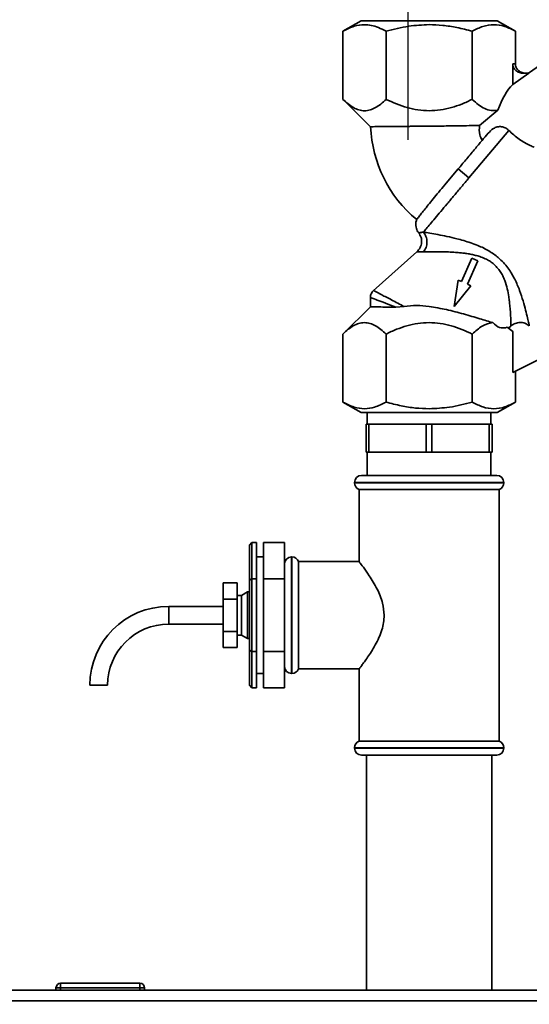
# Paper-space layout 'Blatt3' of a CAD drawing. Units: millimetres. Extents: x 0 to 4200, y 0 to 2970.
# Drawn here: x 1291 to 1400, y 2300 to 2511 of the extents above; entities that cross this region are included whole.
import ezdxf

# ---------------------------------------------------------------- set-up
doc = ezdxf.new("R2010")
doc.units = ezdxf.units.MM
doc.layers.add('1', color=7, linetype='Continuous')
doc.styles.add('SLDTEXTSTYLE1', font='TXT', dxfattribs={"width": 0.605})
doc.dimstyles.new('SLDDIMSTYLE0', dxfattribs={"dimtxt": 35, "dimasz": 25, "dimexe": 0, "dimexo": 0.0625, "dimgap": 8.75, "dimtad": 1, "dimdec": 0, "dimrnd": 1e-09, "dimzin": 12, "dimdsep": 46, "dimtxsty": 'SLDTEXTSTYLE1', "dimsah": 1, "dimcen": 0.09, "dimadec": 0, "dimazin": 3, "dimtfac": 1, "dimtdec": 0, "dimtofl": 0, "dimtmove": 0, "dimatfit": 3, "dimfxl": 1, "dimfrac": 2, "dimtolj": 1, "dimtzin": 12, "dimarcsym": 0})
doc.dimstyles.new('SLDDIMSTYLE2', dxfattribs={"dimtxt": 35, "dimasz": 25, "dimexe": 0, "dimexo": 0.0625, "dimgap": 8.75, "dimtad": 1, "dimdec": 1, "dimrnd": 1e-09, "dimzin": 12, "dimdsep": 46, "dimtxsty": 'SLDTEXTSTYLE1', "dimsah": 1, "dimcen": 0.09, "dimadec": 0, "dimazin": 3, "dimtfac": 1, "dimtdec": 1, "dimtmove": 0, "dimatfit": 0, "dimfxl": 1, "dimfrac": 2, "dimtolj": 1, "dimtzin": 12, "dimarcsym": 0})
doc.dimstyles.new('SLDDIMSTYLE3', dxfattribs={"dimtxt": 35, "dimasz": 25, "dimexe": 0, "dimexo": 0.0625, "dimgap": 8.75, "dimtad": 1, "dimdec": 0, "dimrnd": 1e-09, "dimzin": 12, "dimdsep": 46, "dimtxsty": 'SLDTEXTSTYLE1', "dimsah": 1, "dimcen": 0.09, "dimadec": 0, "dimazin": 3, "dimtfac": 1, "dimtofl": 0, "dimtmove": 0, "dimatfit": 3, "dimfxl": 1, "dimfrac": 2, "dimtolj": 1, "dimtzin": 12, "dimarcsym": 0})

# ---------------------------------------------------------------- blocks, each defined once
blk = doc.blocks.new('_D_26')
at = {"layer": '1', "ltscale": 10}
for p, q in [((1374.13, 2485.05), (1374.13, 2558.58)), ((1464.13, 2310.34), (1464.13, 2558.58)), ((1374.13, 2548.58), (1334.13, 2548.58)), ((1374.13, 2548.58), (1464.13, 2548.58)), ((1464.13, 2548.58), (1504.13, 2548.58))]:
    blk.add_line(p, q, dxfattribs=at)
for points in [[(1374.13, 2548.58), (1349.13, 2552.58), (1349.13, 2544.58)], [(1464.13, 2548.58), (1489.13, 2544.58), (1489.13, 2552.58)]]:
    blk.add_solid(points, dxfattribs=at)
at = {"layer": '1', "ltscale": 10, "insert": (1392.39, 2593.7), "char_height": 35, "attachment_point": 1, "style": 'SLDTEXTSTYLE1'}
blk.add_mtext('90', dxfattribs=at)
blk = doc.blocks.new('_D_27')
at = {"layer": '1', "ltscale": 10}
for p, q in [((1402.08, 2510.58), (1634.7, 2510.58)), ((1624.7, 2510.58), (1624.7, 2302.64)), ((1471.83, 2302.64), (1634.7, 2302.64))]:
    blk.add_line(p, q, dxfattribs=at)
for points in [[(1624.7, 2510.58), (1620.7, 2485.58), (1628.7, 2485.58)], [(1624.7, 2302.64), (1628.7, 2327.64), (1620.7, 2327.64)]]:
    blk.add_solid(points, dxfattribs=at)
at = {"layer": '1', "ltscale": 10, "insert": (1579.58, 2366.5), "char_height": 35, "attachment_point": 1, "rotation": 90, "style": 'SLDTEXTSTYLE1'}
blk.add_mtext('208', dxfattribs=at)
blk = doc.blocks.new('_D_28')
at = {"layer": '1', "ltscale": 10}
for p, q in [((1402.08, 2510.58), (1717.76, 2510.58)), ((1707.76, 2510.58), (1707.76, 1390.64)), ((989.98, 1390.64), (1717.76, 1390.64))]:
    blk.add_line(p, q, dxfattribs=at)
for points in [[(1707.76, 2510.58), (1703.76, 2485.58), (1711.76, 2485.58)], [(1707.76, 1390.64), (1711.76, 1415.64), (1703.76, 1415.64)]]:
    blk.add_solid(points, dxfattribs=at)
at = {"layer": '1', "ltscale": 10, "insert": (1662.64, 1897.14), "char_height": 35, "attachment_point": 1, "rotation": 90, "style": 'SLDTEXTSTYLE1'}
blk.add_mtext('1120', dxfattribs=at)

psp = doc.layouts.new('Blatt3')

# ---------------------------------------------------------------- linework, layer by layer
at = {"color": 7, "linetype": 'Continuous', "lineweight": 35, "ltscale": 10}
for p, q in [((1364.04, 2510.58), (1360.15, 2508.34)), ((1397.11, 2508.34), (1393.22, 2510.58)), ((1360.16, 2508.34), (1360.16, 2493.75)), ((1369.39, 2493.75), (1369.39, 2508.34)), ((1387.87, 2493.75), (1387.87, 2508.34)), ((1397.11, 2501.34), (1397.11, 2508.34)), ((1412.25, 2507.98), (1399.91, 2499.34)), ((1396.53, 2501.34), (1397.11, 2501.34)), ((1396.53, 2501.34), (1396.53, 2496.9)), ((1400.01, 2499.34), (1396.53, 2496.9)), ((1398.84, 2499.34), (1400.01, 2499.34)), ((1360.15, 2493.76), (1366.1, 2487.88)), ((1393.37, 2491.4), (1389.45, 2488.15)), ((1395.69, 2487.08), (1387.14, 2476.89)), ((1384.84, 2478.82), (1382.3, 2475.78)), ((1387.14, 2476.89), (1384.84, 2478.82)), ((1376.01, 2461.06), (1366.67, 2452.7)), ((1387.77, 2459.69), (1385.57, 2454.65)), ((1386.83, 2454.1), (1389.03, 2459.14)), ((1389.03, 2459.14), (1387.77, 2459.69)), ((1384.84, 2454.96), (1384, 2449.32)), ((1385.57, 2454.65), (1384.84, 2454.96)), ((1384, 2449.32), (1387.55, 2453.78)), ((1387.55, 2453.78), (1386.83, 2454.1)), ((1366.04, 2451.28), (1366.04, 2449.13)), ((1366.04, 2449.22), (1360.15, 2443.41)), ((1373.29, 2449.3), (1371.52, 2449.19)), ((1395.38, 2444.85), (1396.53, 2443.95)), ((1395.38, 2444.85), (1395.73, 2444.74)), ((1395.73, 2444.74), (1396.16, 2445.12)), ((1395.73, 2444.74), (1396.53, 2443.95)), ((1396.53, 2443.95), (1396.53, 2435.18)), ((1360.16, 2428.82), (1360.16, 2443.41)), ((1369.39, 2428.82), (1369.39, 2443.41)), ((1387.87, 2428.82), (1387.87, 2443.41)), ((1404.3, 2438.99), (1396.53, 2435.18)), ((1397.11, 2428.82), (1397.11, 2435.46)), ((1360.15, 2428.82), (1364.04, 2426.57)), ((1393.22, 2426.57), (1397.11, 2428.82)), ((1365.38, 2426.58), (1365.38, 2424.08)), ((1391.88, 2424.08), (1391.88, 2426.58)), ((1365.13, 2424.08), (1365.13, 2418.08)), ((1365.13, 2424.08), (1365.74, 2424.08)), ((1365.74, 2418.08), (1365.74, 2424.08)), ((1365.74, 2424.08), (1378.02, 2424.08)), ((1378.02, 2424.08), (1378.02, 2418.08)), ((1378.02, 2424.08), (1379.24, 2424.08)), ((1379.24, 2418.08), (1379.24, 2424.08)), ((1379.24, 2424.08), (1391.52, 2424.08)), ((1391.52, 2424.08), (1391.52, 2418.08)), ((1391.52, 2424.08), (1392.13, 2424.08)), ((1392.13, 2418.08), (1392.13, 2424.08)), ((1365.13, 2418.08), (1365.74, 2418.08)), ((1365.38, 2418.08), (1365.38, 2413.08)), ((1378.02, 2418.08), (1365.74, 2418.08)), ((1378.02, 2418.08), (1379.24, 2418.08)), ((1391.52, 2418.08), (1379.24, 2418.08)), ((1391.52, 2418.08), (1392.13, 2418.08)), ((1391.88, 2413.08), (1391.88, 2418.08)), ((1364.13, 2413.08), (1393.13, 2413.08)), ((1362.63, 2411.58), (1362.63, 2411.49)), ((1363.63, 2410.08), (1363.63, 2394.49)), ((1363.63, 2410.08), (1393.63, 2410.08)), ((1393.63, 2356.08), (1393.63, 2410.08)), ((1394.63, 2411.49), (1394.63, 2411.58)), ((1340.63, 2398.67), (1340.13, 2398.09)), ((1340.13, 2390.58), (1340.13, 2398.09)), ((1340.63, 2398.67), (1340.63, 2390.87)), ((1341.63, 2398.67), (1340.63, 2398.67)), ((1341.63, 2390.87), (1341.63, 2398.67)), ((1347.63, 2398.67), (1343.13, 2398.67)), ((1343.13, 2398.67), (1343.13, 2390.87)), ((1347.63, 2390.87), (1347.63, 2398.67)), ((1343.13, 2395.58), (1341.63, 2395.58)), ((1349.22, 2395.58), (1349.13, 2395.58)), ((1363.7, 2394.58), (1350.63, 2394.58)), ((1350.63, 2383.08), (1350.63, 2394.58)), ((1340.63, 2390.87), (1340.13, 2390.58)), ((1340.63, 2390.87), (1340.63, 2375.28)), ((1341.63, 2390.87), (1340.63, 2390.87)), ((1341.63, 2375.28), (1341.63, 2390.87)), ((1347.63, 2390.87), (1343.13, 2390.87)), ((1343.13, 2390.87), (1343.13, 2375.28)), ((1347.63, 2375.28), (1347.63, 2390.87)), ((1337.53, 2390.01), (1334.53, 2390.01)), ((1334.53, 2386.54), (1334.53, 2390.01)), ((1337.53, 2386.54), (1337.53, 2390.01)), ((1340.13, 2375.57), (1340.13, 2390.58)), ((1338.43, 2387.33), (1337.53, 2387.33)), ((1339.73, 2388.08), (1338.43, 2387.33)), ((1338.43, 2383.08), (1338.43, 2387.33)), ((1340.13, 2388.08), (1339.73, 2388.08)), ((1339.73, 2383.08), (1339.73, 2388.08)), ((1334.53, 2384.98), (1322.83, 2384.98)), ((1334.53, 2379.61), (1334.53, 2386.54)), ((1337.53, 2386.54), (1334.53, 2386.54)), ((1337.53, 2379.61), (1337.53, 2386.54)), ((1338.43, 2378.83), (1338.43, 2383.08)), ((1339.73, 2378.08), (1339.73, 2383.08)), ((1350.63, 2371.58), (1350.63, 2383.08)), ((1322.83, 2381.18), (1334.53, 2381.18)), ((1337.53, 2379.61), (1334.53, 2379.61)), ((1334.53, 2376.15), (1334.53, 2379.61)), ((1337.53, 2376.15), (1337.53, 2379.61)), ((1337.53, 2378.83), (1338.43, 2378.83)), ((1338.43, 2378.83), (1339.73, 2378.08)), ((1337.53, 2376.15), (1334.53, 2376.15)), ((1339.73, 2378.08), (1340.13, 2378.08)), ((1340.13, 2368.07), (1340.13, 2375.57)), ((1340.63, 2375.28), (1340.13, 2375.57)), ((1341.63, 2375.28), (1340.63, 2375.28)), ((1340.63, 2375.28), (1340.63, 2367.49)), ((1341.63, 2367.49), (1341.63, 2375.28)), ((1347.63, 2375.28), (1343.13, 2375.28)), ((1343.13, 2375.28), (1343.13, 2367.49)), ((1347.63, 2367.49), (1347.63, 2375.28)), ((1341.63, 2370.58), (1343.13, 2370.58)), ((1349.13, 2370.58), (1349.22, 2370.58)), ((1350.63, 2371.58), (1363.7, 2371.58)), ((1363.63, 2371.67), (1363.63, 2356.08)), ((1307.83, 2368.08), (1305.93, 2368.08)), ((1309.73, 2368.08), (1307.83, 2368.08)), ((1340.13, 2368.07), (1340.63, 2367.49)), ((1341.63, 2367.49), (1340.63, 2367.49)), ((1347.63, 2367.49), (1343.13, 2367.49)), ((1378.63, 2356.08), (1363.63, 2356.08)), ((1393.63, 2356.08), (1378.63, 2356.08)), ((1362.63, 2354.66), (1362.63, 2354.58)), ((1393.13, 2353.08), (1364.13, 2353.08)), ((1365.18, 2353.08), (1365.18, 2302.64)), ((1392.08, 2302.64), (1392.08, 2353.08)), ((1394.63, 2354.58), (1394.63, 2354.66)), ((916.43, 2302.64), (1461.83, 2302.64)), ((1299.68, 2303.14), (1298.68, 2303.14)), ((1298.68, 2303.14), (1298.68, 2302.64)), ((1299.68, 2304.14), (1316.68, 2304.14)), ((1299.68, 2303.14), (1299.68, 2304.14)), ((1316.68, 2303.14), (1299.68, 2303.14)), ((1299.68, 2303.14), (1299.68, 2302.64)), ((1316.68, 2304.14), (1316.68, 2303.14)), ((1317.68, 2303.14), (1316.68, 2303.14)), ((1316.68, 2303.14), (1316.68, 2302.64)), ((1317.68, 2303.14), (1317.68, 2302.64)), ((917.14, 2300.34), (1461.12, 2300.34))]:
    psp.add_line(p, q, dxfattribs=at)
at = {"color": 1, "linetype": 'Continuous', "lineweight": 35, "ltscale": 10}
for p, q in [((1394.63, 2411.58), (1362.63, 2411.58)), ((1362.63, 2411.49), (1378.63, 2411.49)), ((1378.63, 2411.49), (1394.63, 2411.49)), ((1349.13, 2395.58), (1349.13, 2383.08)), ((1349.22, 2370.58), (1349.22, 2395.58)), ((1322.83, 2383.08), (1322.83, 2384.98)), ((1322.83, 2381.18), (1322.83, 2383.08)), ((1349.13, 2383.08), (1349.13, 2370.58)), ((1394.63, 2354.66), (1362.63, 2354.66)), ((1362.63, 2354.58), (1394.63, 2354.58))]:
    psp.add_line(p, q, dxfattribs=at)
at = {"color": 7, "linetype": 'Continuous', "lineweight": 35, "ltscale": 100}
for centre, radius, start, end in [((1393.37, 2489), 27.3, 182.3342, 230.3963), ((1364.13, 2411.58), 1.5, 90, 180), ((1393.13, 2411.58), 1.5, 0, 90), ((1364.13, 2411.49), 1.5, 180, 250.5288), ((1393.13, 2411.49), 1.5, 289.4712, 0), ((1349.13, 2394.08), 1.5, 90, 180), ((1349.22, 2394.08), 1.5, 19.4712, 90), ((1322.83, 2368.08), 16.9, 90, 180), ((1322.83, 2368.08), 13.1, 90, 180), ((1349.13, 2372.08), 1.5, 180, 270), ((1349.22, 2372.08), 1.5, 270, 340.5288), ((1364.13, 2354.66), 1.5, 109.4712, 180), ((1393.13, 2354.66), 1.5, 0, 70.5288), ((1364.13, 2354.58), 1.5, 180, 270), ((1393.13, 2354.58), 1.5, 270, 0), ((1299.68, 2303.14), 1, 90, 180), ((1316.68, 2303.14), 1, 0, 90)]:
    psp.add_arc(centre, radius, start, end, dxfattribs=at)
psp.add_ellipse((1397.11, 2486.39), major_axis=(1.98, 11.54), ratio=0.416123, start_param=0.502401, end_param=1.193982, dxfattribs=at)
at = {"color": 7, "linetype": 'Continuous', "lineweight": 35, "ltscale": 10}
for points, knots in [([(1360.16, 2508.34), (1360.96, 2508.75), (1362.48, 2509.53), (1364.53, 2509.84), (1366.26, 2509.66), (1367.81, 2509.19), (1368.85, 2508.63), (1369.39, 2508.34)], [0, 0, 0, 0, 0.266324, 0.499885, 0.654542, 0.820033, 1, 1, 1, 1]), ([(1369.39, 2508.34), (1371.01, 2508.77), (1374.04, 2509.57), (1377.17, 2509.7), (1378.63, 2509.77)], [0, 0, 0, 0, 0.532771, 1, 1, 1, 1]), ([(1378.63, 2509.77), (1379.6, 2509.74), (1381.6, 2509.67), (1384.69, 2509.18), (1386.78, 2508.63), (1387.87, 2508.34)], [0, 0, 0, 0, 0.309272, 0.640149, 1, 1, 1, 1]), ([(1387.87, 2508.34), (1388.62, 2508.73), (1390.14, 2509.51), (1392.48, 2509.89), (1394.83, 2509.52), (1396.35, 2508.73), (1397.11, 2508.34)], [0, 0, 0, 0, 0.249726, 0.499061, 0.749659, 1, 1, 1, 1]), ([(1398.84, 2499.34), (1398.55, 2499.37), (1397.96, 2499.42), (1397.3, 2499.8), (1396.9, 2500.23), (1396.68, 2500.58), (1396.55, 2500.96), (1396.54, 2501.21), (1396.53, 2501.34)], [0, 0, 0, 0, 0.255167, 0.521922, 0.650401, 0.775431, 0.888239, 1, 1, 1, 1]), ([(1399.42, 2499.34), (1399.13, 2499.37), (1398.54, 2499.42), (1397.88, 2499.8), (1397.47, 2500.23), (1397.26, 2500.59), (1397.13, 2500.96), (1397.11, 2501.21), (1397.11, 2501.34)], [0, 0, 0, 0, 0.255182, 0.5219519, 0.6532956, 0.7754414, 0.8890084, 1, 1, 1, 1]), ([(1369.39, 2493.75), (1369.02, 2493.4), (1368.3, 2492.72), (1367.16, 2491.95), (1366, 2491.43), (1364.79, 2491.24), (1363.59, 2491.42), (1362.01, 2492.09), (1360.9, 2493.09), (1360.16, 2493.75)], [0, 0, 0, 0, 0.128171, 0.248578, 0.372589, 0.49836, 0.623119, 0.74829, 1, 1, 1, 1]), ([(1378.63, 2491.31), (1377.83, 2491.34), (1376.23, 2491.41), (1373.08, 2492.11), (1370.87, 2493.09), (1369.39, 2493.75)], [0, 0, 0, 0, 0.248679, 0.498228, 1, 1, 1, 1]), ([(1387.87, 2493.75), (1387.12, 2493.4), (1385.67, 2492.72), (1383.39, 2491.95), (1381.05, 2491.41), (1379.44, 2491.34), (1378.63, 2491.31)], [0, 0, 0, 0, 0.257198, 0.498772, 0.747625, 1, 1, 1, 1]), ([(1393.37, 2491.4), (1392.89, 2491.35), (1391.94, 2491.24), (1390.54, 2491.7), (1389.17, 2492.53), (1388.31, 2493.34), (1387.87, 2493.75)], [0, 0, 0, 0, 0.250084, 0.500721, 0.741394, 1, 1, 1, 1]), ([(1378.63, 2488), (1377.81, 2487.99), (1376.69, 2487.98), (1375.3, 2487.96), (1374.42, 2487.96), (1373.15, 2487.94), (1371.52, 2487.93), (1369.91, 2487.92), (1368.66, 2487.9), (1367.73, 2487.9), (1366.88, 2487.89), (1366.23, 2487.88), (1366.14, 2487.88), (1366.1, 2487.88)], [0, 0, 0, 0, 0.124818, 0.169985, 0.216903, 0.265571, 0.377729, 0.49983, 0.581679, 0.666889, 0.755461, 0.876265, 1, 1, 1, 1]), ([(1389.45, 2488.15), (1388.91, 2488.14), (1387.77, 2488.11), (1385.35, 2488.07), (1382.24, 2488.03), (1379.87, 2488.01), (1378.63, 2488)], [0, 0, 0, 0, 0.209584, 0.446255, 0.709802, 1, 1, 1, 1]), ([(1389.45, 2488.15), (1389.38, 2487.48), (1389.27, 2486.39), (1389.78, 2485.33), (1389.97, 2484.93)], [0, 0, 0, 0, 0.615841, 1, 1, 1, 1]), ([(1391.26, 2486.46), (1390.85, 2485.97), (1390.01, 2484.97), (1388.94, 2483.7), (1388.38, 2483.02), (1388.34, 2482.98), (1387.73, 2482.25), (1386.57, 2480.87), (1385.39, 2479.46), (1384.84, 2478.82)], [0, 0, 0, 0, 0.246877, 0.499965, 0.500436, 0.504276, 0.515055, 0.777494, 1, 1, 1, 1]), ([(1391.26, 2486.46), (1391.62, 2486.83), (1392.18, 2487.42), (1393.23, 2487.87), (1394.12, 2487.93), (1394.95, 2487.68), (1395.44, 2487.33), (1395.67, 2487.1), (1395.69, 2487.08)], [0, 0, 0, 0, 0.294004, 0.470495, 0.647842, 0.810804, 0.979384, 1, 1, 1, 1]), ([(1395.69, 2487.08), (1396.41, 2486.43), (1397.84, 2485.13), (1399.8, 2484.07), (1400.86, 2483.59), (1401.15, 2483.47)], [0, 0, 0, 0, 0.424608, 0.846727, 1, 1, 1, 1]), ([(1382.3, 2475.78), (1381.86, 2475.26), (1380.98, 2474.2), (1379.77, 2472.73), (1378.67, 2471.37), (1377.74, 2470.21), (1376.98, 2469.25), (1376.41, 2468.53), (1376.04, 2468.05), (1375.99, 2467.99), (1375.97, 2467.96)], [0, 0, 0, 0, 0.121814, 0.247161, 0.368989, 0.494345, 0.616249, 0.741688, 0.868847, 1, 1, 1, 1]), ([(1376.01, 2467.94), (1375.97, 2467.87), (1375.7, 2467.4), (1375.78, 2466.43), (1376.05, 2465.54), (1376.36, 2465.2), (1376.42, 2465.14)], [0, 0, 0, 0, 0.082628, 0.545876, 0.905618, 1, 1, 1, 1]), ([(1376.38, 2465.14), (1376.58, 2464.81), (1376.97, 2464.17), (1377.06, 2463.02), (1376.77, 2461.91), (1376.26, 2461.34), (1376.01, 2461.06)], [0, 0, 0, 0, 0.25004, 0.5, 0.749964, 1, 1, 1, 1]), ([(1377.39, 2465.26), (1377.84, 2465.19), (1378.75, 2465.04), (1380.5, 2464.73), (1382.44, 2464.35), (1384.32, 2463.92), (1386.03, 2463.46), (1387.54, 2462.98), (1389.36, 2462.3), (1391.41, 2461.35), (1392.79, 2460.3), (1393.45, 2459.8)], [0, 0, 0, 0, 0.117482, 0.236948, 0.358764, 0.482977, 0.567557, 0.652653, 0.737105, 0.874115, 1, 1, 1, 1]), ([(1377.4, 2461.01), (1377.62, 2461.33), (1378.04, 2461.96), (1378.22, 2463.16), (1378.03, 2464.35), (1377.6, 2464.95), (1377.39, 2465.26)], [0, 0, 0, 0, 0.250048, 0.500002, 0.749956, 1, 1, 1, 1]), ([(1376.01, 2461.06), (1376.07, 2461.05), (1376.18, 2461.03), (1376.99, 2461.02), (1377.4, 2461.01)], [0, 0, 0, 0, 0.495814, 1, 1, 1, 1]), ([(1377.4, 2461.01), (1377.64, 2461.02), (1378.15, 2461.03), (1379.15, 2461.05), (1380.31, 2461.06), (1381.55, 2461.05), (1382.84, 2461.01), (1383.95, 2460.95), (1384.83, 2460.88), (1385.35, 2460.83), (1385.82, 2460.78), (1386.27, 2460.72), (1386.9, 2460.63), (1387.66, 2460.5), (1388.59, 2460.29), (1389.59, 2460), (1390.6, 2459.61), (1391.55, 2459.11), (1392.08, 2458.71), (1392.34, 2458.52)], [0, 0, 0, 0, 0.068801, 0.150247, 0.248939, 0.32997, 0.408029, 0.503304, 0.540509, 0.570828, 0.598321, 0.626555, 0.652665, 0.710661, 0.762475, 0.818842, 0.889131, 0.946108, 1, 1, 1, 1]), ([(1392.34, 2458.52), (1392.9, 2457.97), (1393.71, 2457.18), (1394.41, 2455.89), (1394.96, 2454.64), (1395.41, 2453.1), (1395.61, 2451.94), (1395.69, 2451.39), (1395.69, 2451.39), (1395.69, 2451.39), (1395.69, 2451.39), (1395.69, 2451.39), (1395.69, 2451.39), (1395.69, 2451.39), (1395.7, 2451.39), (1395.7, 2451.38), (1395.7, 2451.37), (1395.7, 2451.35), (1395.71, 2451.28), (1395.74, 2451.03), (1395.79, 2450.67), (1395.84, 2450.25), (1395.89, 2449.79), (1395.94, 2449.27), (1396.03, 2448.18), (1396.1, 2447.12), (1396.14, 2446.21), (1396.15, 2445.7), (1396.15, 2445.42), (1396.16, 2445.28), (1396.16, 2445.21), (1396.16, 2445.16), (1396.16, 2445.13), (1396.16, 2445.12)], [0, 0, 0, 0, 0.116, 0.168204, 0.225551, 0.329611, 0.427931, 0.427933, 0.427935, 0.427939, 0.427946, 0.427958, 0.42798, 0.428021, 0.4281, 0.42826, 0.428605, 0.429407, 0.432124, 0.44128, 0.474479, 0.499227, 0.519031, 0.561563, 0.601758, 0.7432, 0.809502, 0.872214, 0.9316, 0.948478, 0.965498, 0.982669, 1, 1, 1, 1]), ([(1393.45, 2459.8), (1393.82, 2459.46), (1394.56, 2458.77), (1395.49, 2457.63), (1396.29, 2456.42), (1397.18, 2454.8), (1398.04, 2452.77), (1398.77, 2450.48), (1399.32, 2448.47), (1399.72, 2446.83), (1399.99, 2445.62), (1400.05, 2445.33), (1400.08, 2445.18)], [0, 0, 0, 0, 0.068368, 0.136249, 0.20117, 0.268228, 0.397035, 0.523303, 0.648154, 0.766768, 0.886192, 1, 1, 1, 1]), ([(1366.72, 2452.74), (1366.62, 2452.64), (1366.42, 2452.44), (1366.21, 2452.06), (1366.07, 2451.66), (1366.05, 2451.37), (1366.04, 2451.23)], [0, 0, 0, 0, 0.250004, 0.5, 0.749995, 1, 1, 1, 1]), ([(1366.71, 2452.73), (1366.8, 2452.69), (1366.97, 2452.6), (1368.38, 2451.86), (1370.5, 2450.76), (1372.37, 2449.78), (1373.29, 2449.3)], [0, 0, 0, 0, 0.2402557, 0.4923944, 0.7488107, 1, 1, 1, 1]), ([(1371.52, 2449.19), (1370.72, 2449.19), (1369.12, 2449.2), (1367.45, 2449.21), (1366.37, 2449.22), (1365.92, 2449.22), (1366.04, 2449.22), (1366.04, 2449.22)], [0, 0, 0, 0, 0.250274, 0.500268, 0.718023, 0.999918, 1, 1, 1, 1]), ([(1373.29, 2449.3), (1374.17, 2449.41), (1375.93, 2449.62), (1377.73, 2449.42), (1378.63, 2449.32)], [0, 0, 0, 0, 0.4997415, 1, 1, 1, 1]), ([(1378.63, 2449.32), (1379.87, 2449.11), (1382.36, 2448.69), (1386.06, 2447.7), (1389.5, 2446.7), (1391.36, 2446.12), (1392.25, 2445.85)], [0, 0, 0, 0, 0.249881, 0.500048, 0.761575, 1, 1, 1, 1]), ([(1360.16, 2443.41), (1360.53, 2443.76), (1361.25, 2444.44), (1362.39, 2445.21), (1363.55, 2445.73), (1364.75, 2445.91), (1365.96, 2445.73), (1367.54, 2445.06), (1368.65, 2444.07), (1369.39, 2443.41)], [0, 0, 0, 0, 0.128171, 0.248578, 0.372589, 0.49836, 0.623119, 0.74829, 1, 1, 1, 1]), ([(1369.39, 2443.41), (1370.14, 2443.76), (1371.59, 2444.44), (1373.87, 2445.21), (1376.21, 2445.75), (1377.82, 2445.82), (1378.63, 2445.85)], [0, 0, 0, 0, 0.257198, 0.498772, 0.747625, 1, 1, 1, 1]), ([(1378.63, 2445.85), (1379.43, 2445.82), (1381.03, 2445.75), (1384.18, 2445.05), (1386.39, 2444.06), (1387.87, 2443.41)], [0, 0, 0, 0, 0.248679, 0.498228, 1, 1, 1, 1]), ([(1387.87, 2443.41), (1388.56, 2444.05), (1389.96, 2445.34), (1391.49, 2445.68), (1392.25, 2445.85)], [0, 0, 0, 0, 0.498768, 1, 1, 1, 1]), ([(1392.25, 2445.85), (1392.73, 2445.41), (1393.73, 2444.52), (1394.82, 2444.74), (1395.38, 2444.85)], [0, 0, 0, 0, 0.482643, 1, 1, 1, 1]), ([(1396.16, 2445.12), (1396.45, 2445.33), (1397.03, 2445.75), (1398.11, 2445.94), (1399.19, 2445.79), (1399.79, 2445.38), (1400.08, 2445.18)], [0, 0, 0, 0, 0.249992, 0.499871, 0.749787, 1, 1, 1, 1]), ([(1369.39, 2428.82), (1368.59, 2428.4), (1367.07, 2427.62), (1364.77, 2427.28), (1362.48, 2427.62), (1360.96, 2428.4), (1360.16, 2428.82)], [0, 0, 0, 0, 0.266385, 0.5, 0.733615, 1, 1, 1, 1]), ([(1378.63, 2427.39), (1377.66, 2427.42), (1375.66, 2427.48), (1372.57, 2427.97), (1370.48, 2428.53), (1369.39, 2428.82)], [0, 0, 0, 0, 0.309284, 0.640155, 1, 1, 1, 1]), ([(1387.87, 2428.82), (1386.25, 2428.39), (1383.22, 2427.59), (1380.09, 2427.45), (1378.63, 2427.39)], [0, 0, 0, 0, 0.5327709, 1, 1, 1, 1]), ([(1397.11, 2428.82), (1396.35, 2428.43), (1394.84, 2427.64), (1392.49, 2427.26), (1390.14, 2427.64), (1388.63, 2428.43), (1387.87, 2428.82)], [0, 0, 0, 0, 0.249726, 0.499061, 0.749659, 1, 1, 1, 1]), ([(1363.7, 2394.49), (1363.71, 2394.48), (1363.72, 2394.46), (1364.51, 2393.42), (1365.84, 2391.55), (1367.44, 2388.94), (1368.75, 2385.97), (1368.92, 2383.96), (1369, 2383.08)], [0, 0, 0, 0, 0.121137, 0.284398, 0.465041, 0.682087, 0.861248, 1, 1, 1, 1]), ([(1369, 2383.08), (1368.97, 2382.56), (1368.92, 2381.49), (1368.51, 2379.86), (1367.89, 2378.24), (1366.82, 2376.15), (1365.68, 2374.4), (1364.72, 2373.04), (1364.04, 2372.11), (1363.59, 2371.52), (1363.68, 2371.64), (1363.7, 2371.67)], [0, 0, 0, 0, 0.08233, 0.168128, 0.268808, 0.372369, 0.58124, 0.68007, 0.781512, 0.951031, 1, 1, 1, 1])]:
    psp.add_open_spline(points, degree=3, knots=knots, dxfattribs=at)
for points in [[(1378.63, 2510.58), (1377.68, 2510.58), (1375.76, 2510.58), (1373.01, 2510.58), (1370.47, 2510.58), (1368.24, 2510.58), (1366.41, 2510.58), (1365.07, 2510.58), (1364.2, 2510.58), (1364.09, 2510.58), (1364.03, 2510.58)], [(1393.23, 2510.58), (1393.17, 2510.58), (1393.06, 2510.58), (1392.2, 2510.58), (1390.85, 2510.58), (1389.02, 2510.58), (1386.79, 2510.58), (1384.25, 2510.58), (1381.5, 2510.58), (1379.59, 2510.58), (1378.63, 2510.58)], [(1377.39, 2465.26), (1377.58, 2465.49), (1377.96, 2465.94), (1378.83, 2466.97), (1379.87, 2468.22), (1381.1, 2469.69), (1382.48, 2471.33), (1383.97, 2473.11), (1385.54, 2474.97), (1386.61, 2476.25), (1387.14, 2476.89)], [(1364.03, 2426.58), (1364.09, 2426.58), (1364.2, 2426.58), (1365.07, 2426.58), (1366.41, 2426.58), (1368.24, 2426.58), (1370.47, 2426.58), (1373.01, 2426.58), (1375.76, 2426.58), (1377.68, 2426.58), (1378.63, 2426.58)], [(1378.63, 2426.58), (1379.59, 2426.58), (1381.5, 2426.58), (1384.25, 2426.58), (1386.79, 2426.58), (1389.02, 2426.58), (1390.85, 2426.58), (1392.2, 2426.58), (1393.06, 2426.58), (1393.17, 2426.58), (1393.23, 2426.58)]]:
    psp.add_open_spline(points, degree=3, dxfattribs=at)
at = {"color": 1, "linetype": 'Continuous', "lineweight": 35, "ltscale": 10}
for points, knots in [([(1376.4, 2465.11), (1376.44, 2465.12), (1376.51, 2465.12), (1377.09, 2465.21), (1377.39, 2465.26)], [0, 0, 0, 0, 0.497768, 1, 1, 1, 1]), ([(1366.04, 2451.24), (1366.12, 2451.21), (1366.26, 2451.16), (1367.43, 2450.72), (1369.16, 2450.07), (1370.73, 2449.48), (1371.52, 2449.18)], [0, 0, 0, 0, 0.248985, 0.4978741, 0.7480357, 1, 1, 1, 1])]:
    psp.add_open_spline(points, degree=3, knots=knots, dxfattribs=at)

# ---------------------------------------------------------------- dimensions: what is measured, and where the dimension line sits
at = {"layer": '1', "ltscale": 10}
dim = psp.add_linear_dim(base=(1464.13, 2548.58), p1=(1374.13, 2475.05), p2=(1464.13, 2300.34), dimstyle='SLDDIMSTYLE2', dxfattribs=at)
dim.commit()
dim.dimension.update_dxf_attribs({"geometry": '_D_26', "text_midpoint": (1419.13, 2548.58), "dimtype": 160})
for base, p2, dimstyle, picture, middle in [((1707.76, 1390.64), (979.98, 1390.64), 'SLDDIMSTYLE0', '_D_28', (1707.76, 1950.61)), ((1624.7, 2302.64), (1461.83, 2302.64), 'SLDDIMSTYLE3', '_D_27', (1624.7, 2406.61))]:
    dim = psp.add_linear_dim(base=base, p1=(1392.08, 2510.58), p2=p2, angle=90, dimstyle=dimstyle, dxfattribs=at)
    dim.commit()
    dim.dimension.update_dxf_attribs({"geometry": picture, "text_midpoint": middle, "dimtype": 160})

doc.saveas('drawing.dxf')
